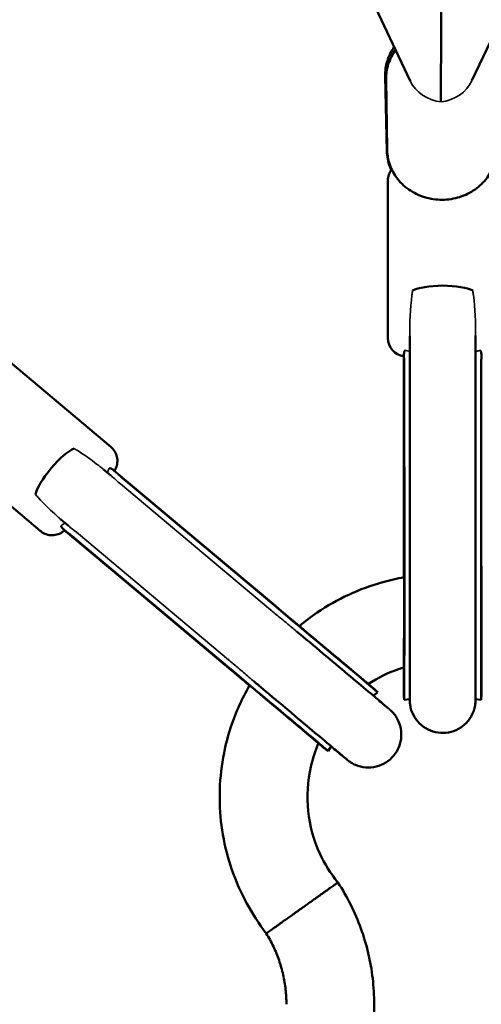
# Model space of a CAD drawing. Units: millimetres. Extents: x 31291 to 46375, y 36450 to 47338.
# Drawn here: x 38195 to 38321, y 39090 to 39359 of the extents above; entities that cross this region are included whole.
import ezdxf

# ---------------------------------------------------------------- set-up
doc = ezdxf.new("R2010")
doc.units = ezdxf.units.MM
doc.layers.add('MD_Visible', color=7, linetype='Continuous', lineweight=50)
doc.layers.add('MD_Visible Narrow', color=7, linetype='Continuous', lineweight=35)
doc.styles.get("Standard").update_dxf_attribs({"font": 'arial.ttf'})
doc.dimstyles.new('asd', dxfattribs={"dimtxt": 300, "dimasz": 200, "dimexe": 1.25, "dimexo": 0.625, "dimgap": 80, "dimtad": 1, "dimdec": 0, "dimlfac": 0.1, "dimrnd": 5, "dimtxsty": 'Standard', "dimcen": 0, "dimse1": 1, "dimse2": 1, "dimclre": 6, "dimadec": 0, "dimazin": 0, "dimtfac": 1, "dimtdec": 0, "dimtix": 1, "dimtmove": 2, "dimatfit": 3, "dimfxl": 1, "dimarcsym": 0})

# ---------------------------------------------------------------- blocks, each defined once
blk = doc.blocks.new('CustomObjectsInViewport8_0')
at = {"layer": 'MD_Visible'}
for p, q in [((5798.33, 3778.07), (6005.19, 3340.85)), ((6022.08, 3340.93), (6229.27, 3778.01)), ((5998.81, 3321.6), (5998.33, 3342.17)), ((5998.88, 3322.1), (5998.6, 3341.3)), ((5999.06, 3270.58), (5999.06, 3313.58)), ((6005.07, 3271.15), (6005.09, 3208.56)), ((6023.07, 3271.24), (6023.09, 3208.57)), ((5890.41, 3268.44), (5923.35, 3240.8)), ((6003.44, 3208.21), (6003.45, 3265.62)), ((6003.48, 3265.85), (6003.5, 3208.2)), ((6003.58, 3262.13), (6003.59, 3208.57)), ((6024.58, 3262.13), (6024.59, 3208.57)), ((5871.12, 3245.45), (5904.06, 3217.81)), ((5921.24, 3234.74), (5923.36, 3232.96)), ((5924.16, 3234.37), (5968.32, 3197.33)), ((5926.94, 3231.92), (5967.99, 3197.49)), ((5909.68, 3220.94), (5911.78, 3219.19)), ((5910.53, 3218.15), (5954.71, 3181.1)), ((5954.64, 3181.1), (5910.69, 3217.99)), ((5913.44, 3215.83), (5954.49, 3181.4)), ((5995.17, 3172.71), (5996.28, 3173.72)), ((6005.06, 3171.8), (6003.56, 3171.6)), ((6023.06, 3171.8), (6024.56, 3171.6)), ((5983.6, 3158.93), (5982.78, 3157.64)), ((5995.34, 3077.11), (5995.34, 3088.4))]:
    blk.add_line(p, q, dxfattribs=at)
at = {"layer": 'MD_Visible', "extrusion": (0, 0, -1)}
for centre, start, end in [((-6004.06, 3313.58), 359.9998, 38.3926), ((-6004.06, 3270.58), 276.6633, 359.9998)]:
    blk.add_arc(centre, 5, start, end, dxfattribs=at)
at = {"layer": 'MD_Visible'}
for centre, major_axis, ratio, start_param, end_param in [((6013.61, 3344.09), (0.01, 21.03), 0.000076, 4.399882, 6.283347), ((6013.61, 3344.09), (0.01, 21.03), 0.000076, 4.271262, 4.399882), ((6014.07, 3282.59), (9, 0), 0.254663, 0.41879, 2.720467), ((5908.75, 3233.47), (5.78, 6.9), 0.253827, 0.419208, 2.720884)]:
    blk.add_ellipse(centre, major_axis=major_axis, ratio=ratio, start_param=start_param, end_param=end_param, dxfattribs=at)
at = {"layer": 'MD_Visible', "extrusion": (0, 0, -1)}
for centre, major_axis, ratio, start_param, end_param in [((6003.56, 3201.06), (0, 29.46), 0.001129, 1.313297, 3.150023), ((6024.56, 3201.06), (0, 29.46), 0.001129, 1.313297, 3.141744), ((5973.71, 3192.66), (-22.57, 18.94), 0.000726, 1.314162, 3.14169), ((5960.21, 3176.58), (-22.57, 18.94), 0.000726, 1.314162, 3.147011)]:
    blk.add_ellipse(centre, major_axis=major_axis, ratio=ratio, start_param=start_param, end_param=end_param, dxfattribs=at)
at = {"layer": 'MD_Visible'}
for points, knots in [([(5998.33, 3342.17), (5998.3, 3343.6), (5998.51, 3345.03), (5999.37, 3347.71), (6000.01, 3348.97), (6000.82, 3350.09)], [4.6856614, 4.6856614, 4.6856614, 4.6856614, 4.9816119, 4.9816119, 5.2707816, 5.2707816, 5.2707816, 5.2707816]), ([(6001.18, 3349.32), (6001.1, 3349.21), (6001.01, 3349.09), (6000.08, 3347.72), (5999.44, 3346.33), (5998.73, 3343.7), (5998.58, 3342.5), (5998.6, 3341.3)], [7.2790348, 7.2790348, 7.2790348, 7.2790348, 7.3088073, 7.3088073, 7.6221132, 7.6221132, 7.8702729, 7.8702729, 7.8702729, 7.8702729]), ([(6028.88, 3322.54), (6028.9, 3321.09), (6028.67, 3319.63), (6027.76, 3316.86), (6027.07, 3315.54), (6025.28, 3313.15), (6024.17, 3312.09), (6021.64, 3310.3), (6020.21, 3309.6), (6017.17, 3308.63), (6015.55, 3308.38), (6012.3, 3308.36), (6010.67, 3308.6), (6007.57, 3309.56), (6006.1, 3310.27), (6003.5, 3312.11), (6002.36, 3313.22), (6000.55, 3315.72), (5999.86, 3317.1), (5999.08, 3319.7), (5998.9, 3320.9), (5998.88, 3322.1)], [1.554505, 1.554505, 1.554505, 1.554505, 1.854046, 1.854046, 2.158058, 2.158058, 2.473063, 2.473063, 2.800145, 2.800145, 3.135535, 3.135535, 3.473626, 3.473626, 3.808612, 3.808612, 4.134632, 4.134632, 4.447938, 4.447938, 4.696098, 4.696098, 4.696098, 4.696098]), ([(5998.81, 3321.6), (5998.85, 3320.18), (5999.12, 3318.75), (5999.74, 3317.11), (5999.87, 3316.81), (6000, 3316.51)], [1.5975239, 1.5975239, 1.5975239, 1.5975239, 1.8934743, 1.8934743, 1.9621168, 1.9621168, 1.9621168, 1.9621168]), ([(6003.78, 3267.18), (6003.75, 3267.16), (6003.73, 3267.13), (6003.6, 3266.96), (6003.53, 3266.74), (6003.47, 3266.12), (6003.48, 3265.73), (6003.5, 3264.91), (6003.53, 3264.4), (6003.56, 3263.3), (6003.58, 3262.7), (6003.58, 3262.13)], [5.2101388, 5.2101388, 5.2101388, 5.2101388, 5.2473931, 5.2473931, 5.4233459, 5.4233459, 5.5992988, 5.5992988, 5.7760794, 5.7760794, 5.95286, 5.95286, 5.95286, 5.95286]), ([(6024.58, 3262.13), (6024.58, 3262.7), (6024.59, 3263.3), (6024.62, 3264.4), (6024.65, 3264.91), (6024.67, 3265.73), (6024.67, 3266.12), (6024.61, 3266.74), (6024.54, 3266.96), (6024.41, 3267.13), (6024.39, 3267.16), (6024.36, 3267.18)], [1.9842867, 1.9842867, 1.9842867, 1.9842867, 2.1610672, 2.1610672, 2.3378478, 2.3378478, 2.5138007, 2.5138007, 2.6897536, 2.6897536, 2.7270078, 2.7270078, 2.7270078, 2.7270078]), ([(5923.35, 3240.8), (5923.76, 3240.45), (5924.12, 3240.03), (5924.68, 3239.11), (5924.88, 3238.61), (5925.12, 3237.57), (5925.16, 3237.03), (5925.06, 3235.97), (5924.93, 3235.45), (5924.61, 3234.72), (5924.48, 3234.49), (5924.33, 3234.26), (5924.33, 3234.25), (5924.32, 3234.24)], [0, 0, 0, 0, 0.1621465, 0.1621465, 0.3213639, 0.3213639, 0.4806862, 0.4806862, 0.6400012, 0.6400012, 0.7186981, 0.7186981, 0.7222772, 0.7222772, 0.7222772, 0.7222772]), ([(5926.94, 3231.92), (5926.51, 3232.28), (5926.06, 3232.68), (5925.23, 3233.42), (5924.86, 3233.76), (5924.24, 3234.31), (5923.94, 3234.56), (5923.43, 3234.91), (5923.22, 3235), (5923, 3235.01), (5922.97, 3235.01), (5922.93, 3235)], [1.9842867, 1.9842867, 1.9842867, 1.9842867, 2.1610672, 2.1610672, 2.3378478, 2.3378478, 2.5138007, 2.5138007, 2.6897536, 2.6897536, 2.7270078, 2.7270078, 2.7270078, 2.7270078]), ([(5910.7, 3218), (5910.62, 3217.92), (5910.53, 3217.85), (5910.19, 3217.57), (5909.91, 3217.38), (5909.17, 3216.99), (5908.66, 3216.81), (5907.87, 3216.67), (5907.57, 3216.64), (5906.74, 3216.64), (5906.19, 3216.73), (5905.18, 3217.07), (5904.7, 3217.33), (5904.2, 3217.7), (5904.13, 3217.76), (5904.06, 3217.81)], [3.9073601, 3.9073601, 3.9073601, 3.9073601, 3.9429382, 3.9429382, 4.0406757, 4.0406757, 4.1961654, 4.1961654, 4.2842825, 4.2842825, 4.4455628, 4.4455628, 4.6048111, 4.6048111, 4.6319582, 4.6319582, 4.6319582, 4.6319582]), ([(5909.7, 3219.24), (5909.7, 3219.2), (5909.71, 3219.17), (5909.75, 3218.96), (5909.88, 3218.76), (5910.32, 3218.32), (5910.62, 3218.07), (5911.27, 3217.56), (5911.67, 3217.25), (5912.54, 3216.57), (5913.01, 3216.2), (5913.44, 3215.83)], [5.2101388, 5.2101388, 5.2101388, 5.2101388, 5.2473931, 5.2473931, 5.4233459, 5.4233459, 5.5992988, 5.5992988, 5.7760794, 5.7760794, 5.95286, 5.95286, 5.95286, 5.95286]), ([(6003.47, 3173.24), (6003.47, 3173.24), (6003.47, 3173.25), (6003.47, 3173.33), (6003.47, 3173.47), (6003.48, 3174.14), (6003.48, 3174.9), (6003.48, 3177.2), (6003.49, 3178.91), (6003.49, 3183), (6003.49, 3185.44), (6003.5, 3190.7), (6003.5, 3193.59), (6003.5, 3199.47), (6003.5, 3202.52), (6003.5, 3206.38), (6003.5, 3207.3), (6003.5, 3208.2)], [8.432356, 8.432356, 8.432356, 8.432356, 8.503467, 8.503467, 8.80888, 8.80888, 9.502536, 9.502536, 10.373421, 10.373421, 11.263562, 11.263562, 12.156112, 12.156112, 13.049248, 13.049248, 13.329517, 13.329517, 13.329517, 13.329517]), ([(6023.09, 3208.57), (6023.09, 3205.49), (6023.09, 3202.23), (6023.09, 3195.93), (6023.09, 3192.8), (6023.09, 3187), (6023.09, 3184.26), (6023.08, 3179.5), (6023.08, 3177.43), (6023.07, 3174.19), (6023.07, 3172.99), (6023.07, 3171.92), (6023.07, 3171.73), (6023.06, 3171.46), (6023.06, 3171.42), (6023.06, 3171.32), (6023.05, 3171.26), (6023.05, 3171.12), (6023.04, 3171.07), (6023.04, 3170.94), (6023.03, 3170.87), (6023.01, 3170.66), (6022.99, 3170.5), (6022.95, 3170.16), (6022.91, 3169.96), (6022.77, 3169.27), (6022.62, 3168.77), (6022.11, 3167.48), (6021.66, 3166.7), (6020.53, 3165.26), (6019.8, 3164.6), (6018.21, 3163.55), (6017.31, 3163.15), (6015.46, 3162.66), (6014.49, 3162.56), (6012.58, 3162.67), (6011.62, 3162.88), (6009.85, 3163.59), (6009, 3164.09), (6007.54, 3165.32), (6006.9, 3166.06), (6005.9, 3167.69), (6005.52, 3168.6), (6005.25, 3169.75), (6005.21, 3169.97), (6005.15, 3170.35), (6005.13, 3170.5), (6005.1, 3170.72), (6005.1, 3170.78), (6005.09, 3170.92), (6005.08, 3170.98), (6005.07, 3171.1), (6005.07, 3171.15), (6005.07, 3171.27), (6005.06, 3171.32), (6005.06, 3171.41), (6005.06, 3171.44), (6005.06, 3171.55), (6005.06, 3171.61), (6005.06, 3171.72), (6005.06, 3171.76), (6005.06, 3171.8)], [0, 0, 0, 0, 0.95623, 0.95623, 1.895133, 1.895133, 2.834699, 2.834699, 3.774595, 3.774595, 4.715883, 4.715883, 5.189443, 5.189443, 5.256419, 5.256419, 5.307035, 5.307035, 5.331953, 5.331953, 5.355755, 5.355755, 5.403457, 5.403457, 5.462811, 5.462811, 5.617236, 5.617236, 5.879963, 5.879963, 6.166695, 6.166695, 6.453449, 6.453449, 6.740226, 6.740226, 7.027004, 7.027004, 7.313781, 7.313781, 7.600556, 7.600556, 7.887283, 7.887283, 7.955703, 7.955703, 8.003359, 8.003359, 8.024408, 8.024408, 8.048193, 8.048193, 8.072028, 8.072028, 8.119915, 8.119915, 8.172144, 8.172144, 8.328631, 8.328631, 8.408032, 8.408032, 8.408032, 8.408032]), ([(6005.06, 3171.82), (6005.06, 3171.82), (6005.06, 3171.84), (6005.07, 3172), (6005.07, 3172.26), (6005.07, 3173.31), (6005.07, 3174.4), (6005.08, 3177.39), (6005.08, 3179.43), (6005.09, 3184.13), (6005.09, 3186.85), (6005.09, 3192.61), (6005.09, 3195.73), (6005.09, 3202.09), (6005.09, 3205.42), (6005.09, 3208.56)], [8.197024, 8.197024, 8.197024, 8.197024, 8.327067, 8.327067, 8.751167, 8.751167, 9.576012, 9.576012, 10.503898, 10.503898, 11.440326, 11.440326, 12.37811, 12.37811, 13.353924, 13.353924, 13.353924, 13.353924]), ([(6024.68, 3208.21), (6024.69, 3205.28), (6024.69, 3202.17), (6024.69, 3196.17), (6024.68, 3193.19), (6024.68, 3187.67), (6024.68, 3185.06), (6024.68, 3180.53), (6024.67, 3178.55), (6024.67, 3175.46), (6024.66, 3174.32), (6024.66, 3173.4), (6024.66, 3173.22), (6024.66, 3172.99), (6024.66, 3172.93), (6024.65, 3172.79), (6024.65, 3172.74), (6024.65, 3172.58), (6024.64, 3172.54), (6024.64, 3172.45), (6024.64, 3172.39), (6024.62, 3172.21), (6024.61, 3172.06), (6024.59, 3171.81), (6024.57, 3171.71), (6024.56, 3171.6)], [0, 0, 0, 0, 0.910756, 0.910756, 1.804997, 1.804997, 2.699878, 2.699878, 3.595154, 3.595154, 4.49207, 4.49207, 4.804231, 4.804231, 4.956283, 4.956283, 5.034803, 5.034803, 5.057094, 5.057094, 5.079755, 5.079755, 5.125632, 5.125632, 5.158296, 5.158296, 5.158296, 5.158296]), ([(5974.9, 3191.81), (5976.45, 3193.12), (5978.07, 3194.35), (5985.2, 3199.21), (5991.35, 3202.06), (5999.62, 3204.36), (6001.55, 3204.79), (6003.5, 3205.14)], [9.296574, 9.296574, 9.296574, 9.296574, 9.902957, 9.902957, 11.884665, 11.884665, 12.475713, 12.475713, 12.475713, 12.475713]), ([(5968.32, 3197.33), (5970.57, 3195.44), (5972.95, 3193.45), (5977.54, 3189.59), (5979.82, 3187.68), (5984.05, 3184.13), (5986.05, 3182.45), (5989.51, 3179.54), (5991.02, 3178.27), (5993.38, 3176.29), (5994.25, 3175.55), (5994.95, 3174.97), (5995.08, 3174.85), (5995.24, 3174.72), (5995.28, 3174.69), (5995.37, 3174.61), (5995.4, 3174.59), (5995.49, 3174.5), (5995.52, 3174.47), (5995.6, 3174.41), (5995.64, 3174.37), (5995.78, 3174.24), (5995.89, 3174.13), (5996.09, 3173.93), (5996.19, 3173.83), (5996.28, 3173.73)], [0, 0, 0, 0, 0.910449, 0.910449, 1.80441, 1.80441, 2.698995, 2.698995, 3.593827, 3.593827, 4.489715, 4.489715, 4.805573, 4.805573, 4.958745, 4.958745, 5.036359, 5.036359, 5.063385, 5.063385, 5.086153, 5.086153, 5.132187, 5.132187, 5.173618, 5.173618, 5.173618, 5.173618]), ([(5974.05, 3190.45), (5976.46, 3188.42), (5978.96, 3186.33), (5983.7, 3182.35), (5986, 3180.42), (5990.18, 3176.91), (5992.1, 3175.3), (5995.32, 3172.59), (5996.66, 3171.46), (5998.61, 3169.82), (5999.21, 3169.31), (5999.53, 3169.04), (5999.56, 3169.01), (5999.64, 3168.95), (5999.66, 3168.93), (5999.78, 3168.82), (5999.81, 3168.8), (5999.88, 3168.73), (5999.92, 3168.69), (6000.07, 3168.55), (6000.19, 3168.43), (6000.4, 3168.21), (6000.51, 3168.09), (6000.91, 3167.62), (6001.18, 3167.24), (6001.87, 3166.13), (6002.22, 3165.33), (6002.69, 3163.58), (6002.8, 3162.61), (6002.7, 3160.7), (6002.49, 3159.74), (6001.79, 3157.96), (6001.29, 3157.12), (6000.07, 3155.65), (5999.33, 3155), (5997.71, 3153.99), (5996.81, 3153.61), (5994.95, 3153.16), (5993.97, 3153.08), (5992.07, 3153.24), (5991.11, 3153.48), (5989.8, 3154.03), (5989.38, 3154.26), (5988.83, 3154.6), (5988.67, 3154.7), (5988.49, 3154.84), (5988.45, 3154.87), (5988.35, 3154.94), (5988.3, 3154.97), (5988.23, 3155.03), (5988.2, 3155.05), (5988.13, 3155.11), (5988.1, 3155.13), (5988.05, 3155.18), (5988.03, 3155.19), (5987.94, 3155.27), (5987.87, 3155.32), (5987.52, 3155.61), (5987.08, 3155.98), (5985.74, 3157.1), (5984.76, 3157.92), (5983.58, 3158.91)], [0.371069, 0.371069, 0.371069, 0.371069, 1.324424, 1.324424, 2.263177, 2.263177, 3.202543, 3.202543, 4.142272, 4.142272, 5.083522, 5.083522, 5.208476, 5.208476, 5.302552, 5.302552, 5.323429, 5.323429, 5.347417, 5.347417, 5.395659, 5.395659, 5.442911, 5.442911, 5.581214, 5.581214, 5.836893, 5.836893, 6.123827, 6.123827, 6.410576, 6.410576, 6.697351, 6.697351, 6.984125, 6.984125, 7.2709, 7.2709, 7.557674, 7.557674, 7.844437, 7.844437, 7.985894, 7.985894, 8.041186, 8.041186, 8.058482, 8.058482, 8.082447, 8.082447, 8.106297, 8.106297, 8.153834, 8.153834, 8.228297, 8.228297, 8.451518, 8.451518, 9.125035, 9.125035, 9.901603, 9.901603, 9.901603, 9.901603]), ([(5961.25, 3175.56), (5959.43, 3177.08), (5957.59, 3178.63), (5955.42, 3180.45), (5955.03, 3180.77), (5954.64, 3181.1)], [4.3121214, 4.3121214, 4.3121214, 4.3121214, 5.021986, 5.021986, 5.1791778, 5.1791778, 5.1791778, 5.1791778]), ([(5981.51, 3158.59), (5981.51, 3158.59), (5981.48, 3158.61), (5981.31, 3158.75), (5981.06, 3158.96), (5980.12, 3159.75), (5979.21, 3160.52), (5976.79, 3162.56), (5975.21, 3163.88), (5971.64, 3166.88), (5969.6, 3168.6), (5965.31, 3172.2), (5963.01, 3174.13), (5958.71, 3177.74), (5956.66, 3179.46), (5954.71, 3181.1)], [8.447426, 8.447426, 8.447426, 8.447426, 8.606589, 8.606589, 9.079782, 9.079782, 9.906626, 9.906626, 10.794557, 10.794557, 11.687028, 11.687028, 12.580325, 12.580325, 13.37191, 13.37191, 13.37191, 13.37191]), ([(6003.49, 3180.52), (6003.05, 3180.39), (6002.61, 3180.25), (5999.21, 3179.09), (5996.36, 3177.7), (5993.75, 3175.98)], [9.368872, 9.368872, 9.368872, 9.368872, 9.506571, 9.506571, 10.444403, 10.444403, 10.444403, 10.444403]), ([(6003.56, 3171.6), (6003.53, 3171.81), (6003.51, 3172.03), (6003.49, 3172.31), (6003.48, 3172.4), (6003.48, 3172.53), (6003.47, 3172.59), (6003.47, 3172.68), (6003.47, 3172.71), (6003.47, 3172.8), (6003.47, 3172.84), (6003.46, 3172.97), (6003.46, 3173.04), (6003.46, 3173.39), (6003.46, 3173.78), (6003.45, 3175.4), (6003.45, 3177.12), (6003.45, 3179.69), (6003.45, 3180.09), (6003.44, 3180.51)], [0, 0, 0, 0, 0.065275, 0.065275, 0.096618, 0.096618, 0.125648, 0.125648, 0.1583, 0.1583, 0.219532, 0.219532, 0.394701, 0.394701, 0.921663, 0.921663, 1.959336, 1.959336, 2.14166, 2.14166, 2.14166, 2.14166]), ([(5987.85, 3155.34), (5987.85, 3155.34), (5987.85, 3155.34), (5987.85, 3155.35), (5987.8, 3155.38), (5987.56, 3155.59), (5987.22, 3155.88), (5986, 3156.91), (5984.91, 3157.83), (5982.13, 3160.16), (5980.38, 3161.63), (5976.47, 3164.91), (5974.27, 3166.76), (5969.69, 3170.61), (5967.25, 3172.65), (5964.08, 3175.32), (5963.3, 3175.97), (5962.53, 3176.62)], [8.210368, 8.210368, 8.210368, 8.210368, 8.219678, 8.219678, 8.420752, 8.420752, 9.005706, 9.005706, 9.903469, 9.903469, 10.838461, 10.838461, 11.776161, 11.776161, 12.714424, 12.714424, 13.019098, 13.019098, 13.019098, 13.019098]), ([(5965.85, 3107.78), (5961.82, 3112.99), (5958.6, 3118.94), (5954.29, 3131.4), (5953.14, 3138.09), (5953.05, 3151.3), (5954.11, 3158), (5957.48, 3168.18), (5959.2, 3172), (5961.27, 3175.59)], [0, 0, 0, 0, 1.97595, 1.97595, 3.957866, 3.957866, 5.939565, 5.939565, 7.176675, 7.176675, 7.176675, 7.176675]), ([(5980.12, 3159.75), (5979.24, 3157.7), (5978.53, 3155.55), (5977.13, 3149.42), (5976.87, 3145.27), (5977.72, 3137.25), (5978.8, 3133.29), (5981.78, 3126.82), (5983.46, 3124.13), (5985.43, 3121.72)], [12.589534, 12.589534, 12.589534, 12.589534, 13.260769, 13.260769, 14.476859, 14.476859, 15.677908, 15.677908, 16.613621, 16.613621, 16.613621, 16.613621]), ([(5982.78, 3157.64), (5982.65, 3157.72), (5982.53, 3157.8), (5982.33, 3157.94), (5982.26, 3157.99), (5982.13, 3158.08), (5982.08, 3158.13), (5981.98, 3158.2), (5981.93, 3158.23), (5981.87, 3158.28), (5981.85, 3158.3), (5981.8, 3158.34), (5981.77, 3158.36), (5981.71, 3158.41), (5981.68, 3158.43), (5981.56, 3158.53), (5981.47, 3158.61), (5981.07, 3158.95), (5980.66, 3159.29), (5980.12, 3159.74)], [0, 0, 0, 0, 0.044981, 0.044981, 0.073182, 0.073182, 0.097135, 0.097135, 0.123042, 0.123042, 0.146311, 0.146311, 0.185568, 0.185568, 0.27961, 0.27961, 0.561557, 0.561557, 1.128391, 1.128391, 1.128391, 1.128391]), ([(5985.43, 3121.72), (5985.43, 3121.71), (5985.42, 3121.7), (5985.36, 3121.66), (5985.31, 3121.63), (5985.18, 3121.54), (5985.1, 3121.48), (5984.91, 3121.34), (5984.81, 3121.27), (5984.58, 3121.1), (5984.44, 3121.01), (5984.14, 3120.79), (5983.97, 3120.67), (5983.61, 3120.41), (5983.41, 3120.27), (5983, 3119.98), (5982.79, 3119.83), (5982.36, 3119.52), (5982.13, 3119.36), (5981.63, 3119), (5981.37, 3118.82), (5980.82, 3118.43), (5980.54, 3118.22), (5979.97, 3117.82), (5979.68, 3117.62), (5979.12, 3117.22), (5978.83, 3117.01), (5978.21, 3116.57), (5977.89, 3116.34), (5977.24, 3115.88), (5976.92, 3115.65), (5976.27, 3115.19), (5975.96, 3114.97), (5975.66, 3114.75)], [0.010342, 0.010342, 0.010342, 0.010342, 1.110391, 1.110391, 2.220782, 2.220782, 3.331173, 3.331173, 4.441564, 4.441564, 5.552416, 5.552416, 6.663267, 6.663267, 7.774119, 7.774119, 8.884971, 8.884971, 9.996517, 9.996517, 11.108064, 11.108064, 12.219611, 12.219611, 13.331157, 13.331157, 14.443568, 14.443568, 15.555979, 15.555979, 16.66839, 16.66839, 17.780802, 17.780802, 17.780802, 17.780802]), ([(5995.34, 3088.4), (5995.34, 3090.75), (5995.2, 3093.1), (5994.66, 3097.77), (5994.25, 3100.09), (5993.18, 3104.66), (5992.51, 3106.92), (5990.91, 3111.34), (5989.98, 3113.5), (5987.88, 3117.71), (5986.71, 3119.75), (5985.43, 3121.72)], [3.1415927, 3.1415927, 3.1415927, 3.1415927, 3.2572358, 3.2572358, 3.372879, 3.372879, 3.4885221, 3.4885221, 3.6041653, 3.6041653, 3.7198084, 3.7198084, 3.7198084, 3.7198084]), ([(5975.66, 3114.75), (5975.65, 3114.75), (5975.64, 3114.74), (5975.4, 3114.6), (5975.19, 3114.43), (5974.71, 3114.08), (5974.51, 3113.94), (5974.13, 3113.67), (5973.98, 3113.56), (5973.63, 3113.31), (5973.43, 3113.17), (5973.11, 3112.94), (5973, 3112.86), (5972.25, 3112.32), (5971.36, 3111.7), (5970.18, 3110.86), (5969.96, 3110.7), (5969.63, 3110.47), (5969.52, 3110.39), (5969.3, 3110.23), (5969.18, 3110.15), (5968.95, 3109.99), (5968.84, 3109.9), (5968.62, 3109.75), (5968.51, 3109.67), (5968.31, 3109.52), (5968.21, 3109.45), (5968.02, 3109.32), (5967.93, 3109.26), (5967.68, 3109.08), (5967.53, 3108.97), (5966.89, 3108.52), (5966.51, 3108.25), (5966.21, 3108.04), (5966.18, 3108.02), (5966.1, 3107.96), (5966.06, 3107.93), (5965.99, 3107.88), (5965.96, 3107.86), (5965.93, 3107.84), (5965.91, 3107.83), (5965.88, 3107.81), (5965.87, 3107.8), (5965.85, 3107.79), (5965.85, 3107.78), (5965.85, 3107.78)], [-0.002973, -0.002973, -0.002973, -0.002973, 0, 0, 0.079366, 0.079366, 0.171997, 0.171997, 0.238162, 0.238162, 0.330069, 0.330069, 0.382157, 0.382157, 0.684604, 0.684604, 0.757177, 0.757177, 0.795431, 0.795431, 0.835242, 0.835242, 0.877444, 0.877444, 0.919158, 0.919158, 0.959062, 0.959062, 0.997399, 0.997399, 1.070206, 1.070206, 1.316031, 1.316031, 1.347547, 1.347547, 1.402964, 1.402964, 1.44429, 1.44429, 1.47499, 1.47499, 1.520358, 1.520358, 1.564469, 1.564469, 1.564469, 1.564469]), ([(5971.34, 3088.4), (5971.34, 3089.76), (5971.26, 3091.12), (5970.96, 3093.82), (5970.74, 3095.17), (5970.14, 3097.82), (5969.77, 3099.13), (5968.89, 3101.71), (5968.37, 3102.97), (5967.21, 3105.43), (5966.56, 3106.62), (5965.85, 3107.78)], [3.1415927, 3.1415927, 3.1415927, 3.1415927, 3.2520044, 3.2520044, 3.3624161, 3.3624161, 3.4728278, 3.4728278, 3.5832395, 3.5832395, 3.6936511, 3.6936511, 3.6936511, 3.6936511])]:
    blk.add_open_spline(points, degree=3, knots=knots, dxfattribs=at)
blk.add_open_spline([(6003.43, 3205.13), (6003.44, 3206.17), (6003.44, 3207.2), (6003.44, 3208.21)], degree=3, dxfattribs=at)
at = {"layer": 'MD_Visible Narrow'}
for p, q in [((5967.02, 3196.24), (5925.97, 3230.67)), ((5914.5, 3217.01), (5955.55, 3182.58))]:
    blk.add_line(p, q, dxfattribs=at)
for centre, major_axis, ratio, start_param, end_param in [((6013.9, 3343.49), (9.1, -3.16), 0.860169, 3.842564, 4.972395), ((6013.33, 3343.48), (-9.11, -3.36), 0.851811, 1.296217, 2.425725), ((6013.33, 3343.48), (-9.11, -3.36), 0.851811, 1.296217, 2.425725)]:
    blk.add_ellipse(centre, major_axis=major_axis, ratio=ratio, start_param=start_param, end_param=end_param, dxfattribs=at)
at = {"layer": 'MD_Visible Narrow', "extrusion": (0, 0, -1)}
blk.add_ellipse((6005.06, 3201.06), major_axis=(0, 29.26), ratio=0.001129, start_param=3.100167, end_param=3.141441, dxfattribs=at)
at = {"layer": 'MD_Visible Narrow'}
for points, knots in [([(6005.86, 3283.52), (6005.79, 3283.11), (6005.73, 3282.69), (6005.19, 3278.58), (6005.07, 3274.72), (6005.07, 3271.18), (6005.07, 3271.17), (6005.07, 3271.15)], [5.359183, 5.359183, 5.359183, 5.359183, 5.480139, 5.480139, 6.539226, 6.539226, 6.54335, 6.54335, 6.54335, 6.54335]), ([(6005.86, 3283.52), (6005.79, 3283.11), (6005.73, 3282.69), (6005.19, 3278.58), (6005.07, 3274.72), (6005.07, 3271.18), (6005.07, 3271.17), (6005.07, 3271.15)], [5.359183, 5.359183, 5.359183, 5.359183, 5.480139, 5.480139, 6.539226, 6.539226, 6.54335, 6.54335, 6.54335, 6.54335]), ([(6023.07, 3271.24), (6023.07, 3274.75), (6022.95, 3278.6), (6022.42, 3282.69), (6022.36, 3283.11), (6022.29, 3283.52)], [1.099754, 1.099754, 1.099754, 1.099754, 2.154718, 2.154718, 2.275674, 2.275674, 2.275674, 2.275674]), ([(6003.78, 3267.18), (6003.97, 3267.14), (6004.16, 3267.09), (6004.59, 3266.98), (6004.83, 3266.92), (6005.07, 3266.85)], [-0.7048564, -0.7048564, -0.7048564, -0.7048564, -0.60627, -0.60627, -0.4936146, -0.4936146, -0.4936146, -0.4936146]), ([(6023.07, 3266.85), (6023.23, 3266.89), (6023.38, 3266.94), (6023.83, 3267.05), (6024.11, 3267.12), (6024.36, 3267.18)], [-0.243992, -0.243992, -0.243992, -0.243992, -0.1974143, -0.1974143, -0.1031547, -0.1031547, -0.1031547, -0.1031547]), ([(5919.44, 3236.12), (5917.81, 3237.38), (5916.12, 3238.6), (5914.04, 3239.93), (5913.68, 3240.15), (5913.32, 3240.37)], [2.4310011, 2.4310011, 2.4310011, 2.4310011, 3.0145582, 3.0145582, 3.1355138, 3.1355138, 3.1355138, 3.1355138]), ([(5921.24, 3234.74), (5921.04, 3234.91), (5920.83, 3235.07), (5920.24, 3235.52), (5919.84, 3235.82), (5919.44, 3236.12)], [2.9840616, 2.9840616, 2.9840616, 2.9840616, 3.0751699, 3.0751699, 3.2270339, 3.2270339, 3.2270339, 3.2270339]), ([(5922.36, 3233.8), (5922.53, 3234.16), (5922.68, 3234.5), (5922.86, 3234.87), (5922.9, 3234.94), (5922.93, 3235)], [-0.5769186, -0.5769186, -0.5769186, -0.5769186, -0.4541014, -0.4541014, -0.4252615, -0.4252615, -0.4252615, -0.4252615]), ([(5925.97, 3230.67), (5925.18, 3231.33), (5924.43, 3232.02), (5923.66, 3232.71), (5923.5, 3232.84), (5923.36, 3232.96)], [2.3706531, 2.3706531, 2.3706531, 2.3706531, 2.6891981, 2.6891981, 2.7720408, 2.7720408, 2.7720408, 2.7720408]), ([(5902.75, 3227.78), (5903.03, 3227.46), (5903.31, 3227.15), (5904.98, 3225.32), (5906.48, 3223.87), (5908, 3222.49)], [6.219023, 6.219023, 6.219023, 6.219023, 6.3399787, 6.3399787, 6.9235358, 6.9235358, 6.9235358, 6.9235358]), ([(5908, 3222.49), (5908.35, 3222.16), (5908.7, 3221.83), (5909.25, 3221.32), (5909.47, 3221.12), (5909.68, 3220.94)], [0, 0, 0, 0, 0.145335, 0.145335, 0.2426231, 0.2426231, 0.2426231, 0.2426231]), ([(5908, 3222.49), (5908.35, 3222.16), (5908.7, 3221.83), (5909.25, 3221.32), (5909.47, 3221.12), (5909.68, 3220.94)], [0, 0, 0, 0, 0.145335, 0.145335, 0.2426231, 0.2426231, 0.2426231, 0.2426231]), ([(5911.78, 3219.19), (5911.92, 3219.06), (5912.09, 3218.93), (5912.91, 3218.28), (5913.71, 3217.67), (5914.5, 3217.01)], [2.0356237, 2.0356237, 2.0356237, 2.0356237, 2.1207849, 2.1207849, 2.43933, 2.43933, 2.43933, 2.43933]), ([(5971.1, 3192.88), (5970.61, 3193.28), (5970.12, 3193.68), (5968.73, 3194.82), (5967.85, 3195.55), (5967.02, 3196.24)], [7.2773086, 7.2773086, 7.2773086, 7.2773086, 7.4542369, 7.4542369, 7.7894838, 7.7894838, 7.7894838, 7.7894838]), ([(5974.05, 3190.45), (5973.18, 3191.18), (5972.3, 3191.9), (5971.31, 3192.71), (5971.21, 3192.8), (5971.1, 3192.88)], [-4.7629932, -4.7629932, -4.7629932, -4.7629932, -4.4207405, -4.4207405, -4.3797479, -4.3797479, -4.3797479, -4.3797479]), ([(5955.55, 3182.58), (5956.38, 3181.88), (5957.25, 3181.14), (5958.61, 3179.96), (5959.09, 3179.55), (5959.57, 3179.14)], [7.7894838, 7.7894838, 7.7894838, 7.7894838, 8.1247307, 8.1247307, 8.3016589, 8.3016589, 8.3016589, 8.3016589])]:
    blk.add_open_spline(points, degree=3, knots=knots, dxfattribs=at)
for points in [[(5909.7, 3219.24), (5910.02, 3219.48), (5910.38, 3219.73), (5910.79, 3220.01)], [(5959.57, 3179.14), (5960.55, 3178.29), (5961.54, 3177.45), (5962.53, 3176.62)]]:
    blk.add_open_spline(points, degree=3, dxfattribs=at)
blk = doc.blocks.new('*D1')
at = {"color": 0, "lineweight": -2, "transparency": 16777216}
blk.add_line((31721.49, 46413.43), (31721.49, 36649.95), dxfattribs=at)
at = {"color": 0, "transparency": 16777216}
for points in [[(31688.16, 46413.43), (31754.83, 46413.43), (31721.49, 46613.43)], [(31688.16, 36649.95), (31754.83, 36649.95), (31721.49, 36449.95)]]:
    blk.add_solid(points, dxfattribs=at)
at = {"layer": 'Defpoints', "color": 0, "transparency": 16777216}
for p in [(36660.74, 46613.43), (31721.49, 36449.95), (38311.1, 36449.95)]:
    blk.add_point(p, dxfattribs=at)
at = {"color": 0, "transparency": 16777216, "insert": (31488.32, 41531.69), "char_height": 300, "attachment_point": 5, "rotation": 90}
blk.add_mtext('1015', dxfattribs=at)

msp = doc.modelspace()

# ---------------------------------------------------------------- block references
at = {"layer": 'MD_Visible'}
msp.add_blockref('CustomObjectsInViewport8_0', (32296.84, 36001.66), dxfattribs=at)

# ---------------------------------------------------------------- dimensions: what is measured, and where the dimension line sits
dim = msp.add_linear_dim(base=(31721.49, 36449.95), p1=(36660.74, 46613.43), p2=(38311.1, 36449.95), angle=90, dimstyle='asd')
dim.commit()
dim.dimension.update_dxf_attribs({"geometry": '*D1', "text_midpoint": (31488.32, 41531.69)})

doc.saveas('drawing.dxf')
